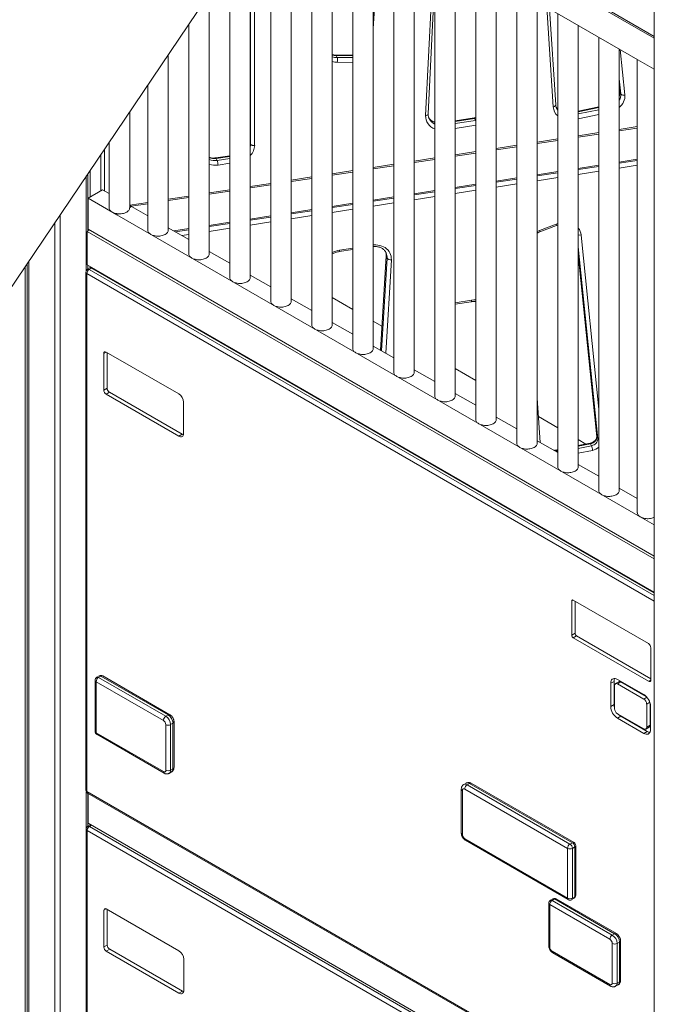
# Model space of a CAD drawing. Units: millimetres. Extents: x -10203 to 35831, y -16031 to 6763.
# Drawn here: x 1877 to 2808, y -9390 to -7946 of the extents above; entities that cross this region are included whole.
import ezdxf

# ---------------------------------------------------------------- set-up
doc = ezdxf.new("R2010")
doc.units = ezdxf.units.MM

msp = doc.modelspace()

# ---------------------------------------------------------------- linework, layer by layer
at = {"color": 7, "linetype": 'Continuous', "lineweight": 15}
for p, q in [((2807.6, -6724.3), (2807.6, -10408.9)), ((2807.6, -7973), (2393.9, -7734.2)), ((2395.1, -7732.2), (2807.6, -7970.3)), ((2783.6, -8004.7), (2369, -7765.3)), ((2365.6, -7768.5), (2365.6, -8428)), ((2395.6, -8428), (2395.6, -7780.7)), ((2335.5, -8393.3), (2335.5, -7790.1)), ((2275.3, -8358.6), (2275.3, -7810.3)), ((2305.5, -7803.6), (2305.5, -8393.3)), ((2425.7, -7798), (2425.7, -8462.7)), ((2245.3, -7811.5), (2245.3, -8358.6)), ((2455.7, -8462.7), (2455.7, -7815.4)), ((2215.2, -8323.9), (2215.2, -7828)), ((2485.8, -7832.7), (2485.8, -8497.4)), ((2515.8, -8497.4), (2515.8, -7850.1)), ((2545.9, -7867.4), (2545.9, -8532.1)), ((2215.6, -8128.2), (2215.6, -7889.3)), ((2221.7, -7891.4), (2221.7, -8130.3)), ((2476.1, -8083.9), (2485.8, -7890.2)), ((2575.9, -8532.1), (2575.9, -7884.8)), ((1823, -8399.9), (2155.8, -7907)), ((2606, -7902.1), (2606, -8566.8)), ((2636, -8566.8), (2636, -7919.4)), ((2155.1, -8289.2), (2155.1, -7931.1)), ((2185.2, -7931.1), (2185.2, -8323.9)), ((2663.2, -8070.7), (2654, -7929.9)), ((2666.1, -7936.8), (2666.1, -8601.5)), ((2125.1, -7952.3), (2125.1, -8289.2)), ((2696.1, -8601.5), (2696.1, -7954.1)), ((2726.2, -7971.5), (2726.2, -8636.2)), ((2095, -8254.5), (2095, -7996.9)), ((2365.6, -7997.9), (2340.3, -7997.7)), ((2756.2, -8636.2), (2756.2, -7988.8)), ((2342.5, -8001.3), (2341.2, -7998.5)), ((2782.7, -8004.2), (2782.7, -8668.9)), ((2783.6, -8004.7), (2783.6, -8004.8)), ((2783.6, -8004.8), (2807.6, -8018.6)), ((2065, -8041.4), (2065, -8254.5)), ((2756.2, -8043.6), (2756.9, -8051.2)), ((2758.4, -8054.5), (2757.1, -8051.7)), ((2038.5, -8221.9), (2038.5, -8080.7)), ((2664.3, -8075.5), (2664.4, -8075.8)), ((2726.2, -8073.8), (2696.1, -8079.8)), ((2477.3, -8090.7), (2477.4, -8090.8)), ((2543.3, -8089.9), (2515.8, -8094.2)), ((2545.4, -8093.6), (2544.1, -8090.8)), ((2696.1, -8118.2), (2726.2, -8113.5)), ((2756.2, -8108.9), (2782.7, -8104.7)), ((2008.5, -8125.2), (2008.5, -8221.8)), ((2636, -8127.5), (2666.1, -8122.8)), ((2515.8, -8146), (2545.9, -8141.4)), ((2575.9, -8136.7), (2606, -8132.1)), ((1996.2, -8196.8), (1996.2, -8143.3)), ((2185.2, -8145.3), (2164.6, -8148.5)), ((2166.7, -8152.1), (2165.4, -8149.4)), ((2455.7, -8155.3), (2485.8, -8150.7)), ((2756.2, -8154.6), (2782.7, -8150.5)), ((1977.3, -8255.9), (1977.3, -8171.4)), ((1980.5, -8205.8), (1980.5, -8166.6)), ((2335.5, -8173.9), (2365.6, -8169.3)), ((2395.6, -8164.6), (2425.7, -8160)), ((2636, -8173.2), (2666.1, -8168.6)), ((2696.1, -8163.9), (2726.2, -8159.3)), ((1974.8, -8313.9), (1974.8, -8175)), ((2275.3, -8183.2), (2305.5, -8178.6)), ((2575.9, -8182.5), (2606, -8177.9)), ((1977.5, -8207.5), (1998.7, -8195.3)), ((1998.7, -8195.3), (2008.5, -8200.9)), ((2155.1, -8201.8), (2185.2, -8197.2)), ((2215.2, -8192.5), (2245.3, -8187.9)), ((2455.7, -8201.1), (2485.8, -8196.5)), ((2515.8, -8191.8), (2545.9, -8187.2)), ((1977.5, -8207.5), (1977.5, -8253.1)), ((2019.9, -8232), (1977.5, -8207.5)), ((2095, -8211.1), (2125.1, -8206.5)), ((2395.6, -8210.4), (2425.7, -8205.7)), ((2038.5, -8218.2), (2041.1, -8219.8)), ((2041.1, -8219.8), (2038.5, -8221.4)), ((2041.1, -8219.8), (2038.5, -8221.3)), ((2040.7, -8219.5), (2065, -8215.8)), ((2065, -8233.6), (2041.1, -8219.8)), ((2041.1, -8219.8), (2041.1, -8219.8)), ((2275.3, -8229), (2305.5, -8224.3)), ((2335.5, -8219.7), (2365.6, -8215)), ((1928.8, -9904), (1928.8, -8243.1)), ((1936.8, -9904), (1936.8, -8231.3)), ((2022.6, -8230.5), (2019.9, -8232.1)), ((2022.6, -8230.5), (2019.9, -8232)), ((2019.9, -8232), (2019.9, -8232.1)), ((2783.6, -8672.9), (2019.9, -8232.1)), ((2155.1, -8247.6), (2185.2, -8242.9)), ((2215.2, -8238.3), (2245.3, -8233.6)), ((1976.3, -8256.5), (1979.8, -8254.5)), ((2807.6, -8736.4), (1976.3, -8256.5)), ((1976.3, -8256.5), (1976.3, -8305.4)), ((1977.5, -8253.1), (2807.6, -8732.4)), ((2125.1, -8268.3), (2095, -8250.9)), ((2103.2, -8255.6), (2125.1, -8252.2)), ((2639.4, -8255), (2663.8, -8245.6)), ((2639.9, -8256.9), (2664.3, -8247.5)), ((2185.2, -8303), (2155.1, -8285.6)), ((2345.7, -8285.9), (2365.6, -8282.8)), ((1890.8, -9894.9), (1890.8, -8299.4)), ((2414.5, -8291.9), (2406.2, -8430.5)), ((2414.5, -8287.7), (2414.4, -8287.6)), ((2415.9, -8295.5), (2414.6, -8292.7)), ((2696.1, -8289.9), (2723.2, -8556.9)), ((1885.2, -9891.6), (1885.2, -8307.8)), ((1888.4, -9889.8), (1888.4, -8303.1)), ((1976.3, -8305.4), (2807.6, -8785.4)), ((1980.3, -8309.8), (1976.8, -8311.8)), ((1977.3, -8311.5), (1977.3, -8306)), ((1979.3, -8312.1), (1982.8, -8310)), ((1980.5, -8309.7), (1980.5, -8307.9)), ((1974.3, -8316.2), (1974.3, -9075.5)), ((1975.7, -8318.2), (1975.7, -9077.6)), ((2245.3, -8337.7), (2215.2, -8320.3)), ((2305.5, -8372.4), (2275.3, -8355)), ((2515.8, -8362.9), (2539.1, -8359.3)), ((2365.6, -8407.1), (2335.5, -8389.7)), ((2425.7, -8441.8), (2395.6, -8424.4)), ((2000.4, -8435.1), (2000.4, -8489)), ((2110.5, -8494.6), (2004, -8433.1)), ((2005.4, -8433.9), (2005.4, -8486.1)), ((2485.8, -8476.5), (2455.7, -8459.1)), ((2005.4, -8486.1), (2000.4, -8489)), ((2008.9, -8492.2), (2004, -8495.1)), ((2004, -8495.1), (2110.5, -8556.6)), ((2008.9, -8492.2), (2115.4, -8553.7)), ((2545.9, -8511.2), (2515.8, -8493.8)), ((2640.2, -8565.6), (2636, -8500.8)), ((2117.6, -8552.5), (2117.6, -8506.8)), ((2606, -8545.9), (2575.9, -8528.5)), ((2115.4, -8553.7), (2110.5, -8556.6)), ((2724.7, -8560.2), (2723.4, -8557.5)), ((2666.1, -8580.6), (2636, -8563.2)), ((2713.5, -8566.8), (2696.1, -8570.3)), ((2715.6, -8570.5), (2714.3, -8567.7)), ((2666.1, -8576.3), (2663.4, -8576.9)), ((2726.2, -8615.3), (2696.1, -8597.9)), ((2782.7, -8647.9), (2756.2, -8632.6)), ((2783.6, -8672.8), (2784.2, -8672.5)), ((2783.6, -8672.8), (2783.6, -8672.9)), ((2807.6, -8686.7), (2783.6, -8672.8)), ((2686.5, -8798.1), (2686.5, -8848.4)), ((2799.1, -8860.6), (2688.6, -8796.8)), ((2691.4, -8798.5), (2691.4, -8845.5)), ((2691.4, -8845.5), (2686.5, -8848.4)), ((2693.5, -8849.2), (2688.6, -8852.1)), ((2693.5, -8849.2), (2802.6, -8912.2)), ((2688.6, -8852.1), (2799.1, -8915.9)), ((2802.6, -8913.8), (2802.6, -8866.8)), ((1987.9, -8914.4), (1987.9, -8989.4)), ((1989.3, -8916.5), (1989.3, -8991.5)), ((2087.9, -8973.4), (1989.3, -8916.5)), ((1993.9, -8908.1), (1990.4, -8910.1)), ((1992.9, -8910.3), (1996.4, -8908.3)), ((1992.9, -8910.3), (2091.4, -8967.2)), ((2094.9, -8965.2), (1996.4, -8908.3)), ((2097.4, -8964.9), (1998.9, -8908.1)), ((2748.6, -8916), (2743.7, -8918.8)), ((2743.7, -8918.8), (2743.7, -8952.8)), ((2748.6, -8916), (2748.6, -8950)), ((2755.5, -8916.5), (2750.6, -8919.4)), ((2792.2, -8935.4), (2753.6, -8913.1)), ((2758.5, -8916.8), (2753.6, -8919.6)), ((2792.2, -8942), (2753.6, -8919.6)), ((2795.9, -8938.4), (2758.5, -8916.8)), ((2749.3, -8922.1), (2749.3, -8956.1)), ((2748.6, -8950), (2743.7, -8952.8)), ((2796.5, -8983.3), (2796.5, -8949.3)), ((2801.4, -8980.4), (2801.4, -8947.9)), ((2091.4, -8967.2), (2094.9, -8965.2)), ((2753.6, -8963.4), (2792.2, -8985.7)), ((2802.1, -8986.6), (2802.1, -8952.6)), ((2091.4, -9046.3), (2091.4, -8979.5)), ((2098.5, -8979.5), (2102, -8977.4)), ((2098.5, -8979.5), (2098.5, -9046.3)), ((2102, -9044.3), (2102, -8977.4)), ((2103.5, -9042.2), (2103.5, -8975.4)), ((2758.5, -8967.1), (2753.6, -8970)), ((2753.6, -8970), (2792.2, -8992.3)), ((2758.5, -8967.1), (2797.2, -8989.4)), ((1989.3, -8991.5), (2087.9, -9048.3)), ((1990.4, -8993.7), (2088.9, -9050.6)), ((2797.2, -8989.4), (2792.2, -8992.3)), ((2795.2, -8986), (2800.2, -8983.2)), ((2801.4, -8980.4), (2796.5, -8983.3)), ((2096.4, -9050.9), (2099.9, -9048.8)), ((2098.5, -9046.3), (2102, -9044.3)), ((2531.8, -9065.2), (2528.3, -9067.2)), ((2533.3, -9067.7), (2536.8, -9065.7)), ((2687.5, -9152.7), (2536.8, -9065.7)), ((2690, -9152.5), (2539.3, -9065.5)), ((1974.8, -9131.1), (1974.8, -9077.8)), ((1976.8, -9079.9), (2807.6, -9559.5)), ((1977.3, -9128.2), (1977.3, -9080.2)), ((1977.4, -9124.1), (1977.4, -9080.2)), ((2524.7, -9073.9), (2524.7, -9138.6)), ((2526.2, -9075.9), (2526.2, -9140.7)), ((2680.5, -9160.9), (2529.7, -9073.9)), ((2533.3, -9067.7), (2684, -9154.8)), ((1977.4, -9124.1), (2807.6, -9603.4)), ((1974.5, -9132.7), (1974.5, -9892.1)), ((1976, -9134.7), (1976, -9894.1)), ((1980.6, -9126.3), (1977, -9128.4)), ((1980.5, -9126.4), (1980.5, -9125.9)), ((1980.9, -9126.2), (1980.6, -9126.3)), ((2529.7, -9146.8), (2680.5, -9233.8)), ((2530.8, -9149.1), (2681.5, -9236.1)), ((2684, -9154.8), (2687.5, -9152.7)), ((2680.5, -9233.8), (2680.5, -9160.9)), ((2687.5, -9160.9), (2691.1, -9158.8)), ((2687.5, -9160.9), (2687.5, -9233.8)), ((2691.1, -9231.8), (2691.1, -9158.8)), ((2692.5, -9229.7), (2692.5, -9156.8)), ((2658.9, -9234.9), (2655.4, -9236.9)), ((2657.9, -9237.2), (2661.4, -9235.1)), ((2657.9, -9237.2), (2745.9, -9288)), ((2749.5, -9286), (2661.4, -9235.1)), ((2752, -9285.8), (2663.9, -9234.9)), ((2686.5, -9236.1), (2690, -9234.1)), ((2687.5, -9233.8), (2691.1, -9231.8)), ((2000.7, -9251.7), (2000.7, -9305.5)), ((2110.8, -9311.1), (2004.2, -9249.6)), ((2005.7, -9250.5), (2005.7, -9302.7)), ((2652.9, -9241.3), (2652.9, -9303.5)), ((2654.3, -9243.3), (2654.3, -9305.6)), ((2742.4, -9294.2), (2654.3, -9243.3)), ((2745.9, -9288), (2749.5, -9286)), ((2758, -9354.4), (2758, -9296.2)), ((2005.7, -9302.7), (2000.7, -9305.5)), ((2009.2, -9308.8), (2004.2, -9311.6)), ((2004.2, -9311.6), (2110.8, -9373.1)), ((2009.2, -9308.8), (2115.7, -9370.3)), ((2657.9, -9311.7), (2742.4, -9360.5)), ((2745.9, -9358.5), (2745.9, -9300.3)), ((2753, -9300.3), (2756.5, -9298.2)), ((2753, -9300.3), (2753, -9358.5)), ((2756.5, -9356.4), (2756.5, -9298.2)), ((2117.8, -9369), (2117.8, -9323.4)), ((2658.9, -9314), (2743.4, -9362.8)), ((2750.9, -9363.1), (2754.5, -9361)), ((2753, -9358.5), (2756.5, -9356.4)), ((2115.7, -9370.3), (2110.8, -9373.1))]:
    msp.add_line(p, q, dxfattribs=at)
at = {"color": 8, "linetype": 'Continuous', "lineweight": 15}
for p, q in [((2405.9, -7786.6), (2395.6, -7958.9)), ((2472.4, -8086.4), (2485.1, -7832.3)), ((2659.5, -8073.8), (2650, -7927.5)), ((2757.8, -7989.7), (2764.5, -8056.2)), ((2365.6, -7998.8), (2341.2, -7998.5)), ((2342.5, -8001.3), (2365.6, -8001.5)), ((2365.6, -8008.5), (2342.8, -8008.3)), ((2758.4, -8054.5), (2756.2, -8032.7)), ((2756.2, -8042.6), (2757.1, -8051.7)), ((2726.2, -8074.8), (2696.1, -8080.8)), ((2696.1, -8083.9), (2726.2, -8077.8)), ((2544.1, -8090.8), (2515.8, -8095.2)), ((2515.8, -8098.1), (2545.4, -8093.6)), ((2545.9, -8090.4), (2544.1, -8090.8)), ((2545.4, -8093.6), (2545.9, -8093.5)), ((2726.2, -8085), (2696.1, -8091)), ((2545.9, -8100.6), (2515.8, -8105.2)), ((2696.1, -8116.1), (2726.2, -8111.4)), ((2756.2, -8106.8), (2782.7, -8102.7)), ((2215.6, -8128.2), (2215.2, -8127.4)), ((2636, -8125.4), (2666.1, -8120.7)), ((2001.5, -8135.5), (2001.5, -8196.9)), ((2515.8, -8144), (2545.9, -8139.3)), ((2575.9, -8134.7), (2606, -8130)), ((2185.2, -8146.3), (2165.4, -8149.4)), ((2166.7, -8152.1), (2185.2, -8149.3)), ((2185.2, -8156.3), (2168, -8159)), ((2455.7, -8153.3), (2485.8, -8148.6)), ((2756.2, -8156.3), (2782.7, -8152.2)), ((2335.5, -8171.9), (2365.6, -8167.2)), ((2395.6, -8162.6), (2425.7, -8157.9)), ((2636, -8174.9), (2666.1, -8170.2)), ((2696.1, -8165.6), (2726.2, -8161)), ((2726.2, -8168), (2696.1, -8172.7)), ((2782.7, -8159.3), (2756.2, -8163.4)), ((2215.2, -8190.5), (2245.3, -8185.8)), ((2275.3, -8181.2), (2305.5, -8176.5)), ((2575.9, -8184.2), (2606, -8179.5)), ((2666.1, -8177.3), (2636, -8182)), ((2155.1, -8199.8), (2185.2, -8195.1)), ((2455.7, -8202.8), (2485.8, -8198.1)), ((2515.8, -8193.5), (2545.9, -8188.8)), ((2545.9, -8195.9), (2515.8, -8200.6)), ((2606, -8186.6), (2575.9, -8191.3)), ((2038.5, -8217.8), (2065, -8213.7)), ((2095, -8209.1), (2125.1, -8204.4)), ((2395.6, -8212.1), (2425.7, -8207.4)), ((2425.7, -8214.5), (2395.6, -8219.2)), ((2485.8, -8205.2), (2455.7, -8209.9)), ((2275.3, -8230.7), (2305.5, -8226)), ((2335.5, -8221.4), (2365.6, -8216.7)), ((2365.6, -8223.8), (2335.5, -8228.5)), ((2215.2, -8240), (2245.3, -8235.3)), ((2245.3, -8242.4), (2215.2, -8247.1)), ((2305.5, -8233.1), (2275.3, -8237.8)), ((2105.5, -8257), (2125.1, -8253.9)), ((2155.1, -8249.3), (2185.2, -8244.6)), ((2185.2, -8251.7), (2155.1, -8256.4)), ((2663.8, -8245.6), (2666.1, -8244.8)), ((2125.1, -8261), (2115.1, -8262.5)), ((2700.2, -8261.6), (2726.2, -8516.7)), ((2346.2, -8283.8), (2365.6, -8280.8)), ((2724.7, -8560.2), (2696.1, -8278.9)), ((2414.6, -8292.7), (2406.4, -8430.7)), ((2407.8, -8431.5), (2415.9, -8295.5)), ((2422.1, -8297.8), (2413.8, -8435)), ((2696.1, -8288.9), (2723.4, -8557.5)), ((1979.3, -8312.1), (2807.6, -8790.3)), ((2807.6, -8786.2), (1982.8, -8310)), ((2807.6, -8798.4), (1975.7, -8318.2)), ((2365.6, -8370.8), (2335.5, -8353.4)), ((2515.8, -8360.8), (2539.7, -8357.1)), ((2408.3, -8395.4), (2395.6, -8388.1)), ((2004, -8433.1), (2000.4, -8435.1)), ((2545.9, -8474.9), (2515.8, -8457.5)), ((2666.1, -8544.2), (2637.7, -8527.9)), ((2636.1, -8563.3), (2636, -8560.9)), ((2707.4, -8568.1), (2696.1, -8561.6)), ((2714.3, -8567.7), (2696.1, -8571.3)), ((2696.1, -8574.4), (2715.6, -8570.5)), ((2664.1, -8577.7), (2661.8, -8578.1)), ((2666.1, -8577.4), (2664.1, -8577.7)), ((2665.2, -8580.1), (2664.1, -8577.7)), ((2665.8, -8580.4), (2666.1, -8580.4)), ((2717.1, -8577.3), (2696.1, -8581.5)), ((2688.6, -8796.8), (2686.5, -8798.1)), ((2802.6, -8913.8), (2799.1, -8915.9)), ((2796.8, -8939.3), (2792.2, -8942)), ((2801, -8946.7), (2796.5, -8949.3)), ((1975.7, -9077.6), (2807.6, -9557.8)), ((2807.6, -9614.8), (1976, -9134.7)), ((1979.5, -9128.6), (1982.4, -9127)), ((1979.5, -9128.6), (2807.6, -9606.7)), ((1980.9, -9126.2), (1980.6, -9126.3)), ((2004.2, -9249.6), (2000.7, -9251.7))]:
    msp.add_line(p, q, dxfattribs=at)
at = {"color": 8, "linetype": 'Continuous', "lineweight": 15, "flags": 128}
for points in [[(2341.2, -7998.5), (2338.3, -7998.3), (2335.5, -7997.8)], [(2756.9, -8051.2), (2756.9, -8051.2), (2757.1, -8051.7)], [(2764.5, -8056.2), (2764.6, -8058.7), (2764.3, -8061.3), (2763.6, -8063.8), (2762.6, -8066.4), (2761.3, -8068.8), (2759.6, -8071.1), (2757.7, -8073.3), (2756.2, -8074.7)], [(2476.1, -8083.9), (2476, -8084.1), (2475.8, -8084.7), (2475.4, -8085.2), (2474.8, -8085.6), (2474.1, -8086), (2473.3, -8086.2), (2472.4, -8086.4)], [(2659.5, -8073.8), (2660.4, -8073.6), (2661.2, -8073.2), (2661.9, -8072.8), (2662.5, -8072.3), (2662.9, -8071.8), (2663.1, -8071.2), (2663.2, -8070.7)], [(2666, -8077.2), (2665.1, -8076.1), (2663.9, -8074.5)], [(2664.4, -8075.8), (2665, -8076.9), (2666.1, -8078.5)], [(2543.3, -8089.9), (2543.3, -8089.9), (2543.6, -8090), (2543.8, -8090.3), (2544.1, -8090.8)], [(2215.2, -8131.5), (2215.4, -8130.6), (2215.6, -8128.2)], [(2164.6, -8148.5), (2164.7, -8148.5), (2164.9, -8148.6), (2165.1, -8148.9), (2165.4, -8149.4)], [(2636, -8256.5), (2636.2, -8256.3), (2639.4, -8255)], [(2346.2, -8283.8), (2346.2, -8284.5), (2346.1, -8285.1), (2346, -8285.6), (2345.9, -8285.8), (2345.7, -8285.9)], [(2395.6, -8276.2), (2396.2, -8276.2), (2399.3, -8276.1), (2402.3, -8276.4), (2405.3, -8276.9), (2408, -8277.7), (2410.6, -8278.8), (2413, -8280.1), (2415.2, -8281.7), (2417.1, -8283.5), (2418.7, -8285.5), (2420, -8287.7), (2421, -8290.1), (2421.7, -8292.6), (2422, -8295.1), (2422.1, -8297.8)], [(2414.6, -8292.7), (2414.5, -8292.2), (2414.5, -8291.9)], [(1983.6, -8309.7), (1983.5, -8309.7), (1982.8, -8310)], [(2539.7, -8357.1), (2542.9, -8356.8), (2545.9, -8356.8)], [(2723.4, -8557.5), (2723.2, -8556.9), (2723.2, -8556.9)], [(2714.3, -8567.7), (2714, -8567.2), (2713.8, -8566.9), (2713.6, -8566.8), (2713.5, -8566.8)], [(2663.4, -8576.9), (2663.5, -8576.9), (2663.7, -8577), (2663.9, -8577.3), (2664.1, -8577.7)]]:
    msp.add_lwpolyline(points, dxfattribs=at)
at = {"color": 7, "linetype": 'Continuous', "lineweight": 15, "flags": 128}
for points in [[(2758.4, -8054.5), (2758.7, -8055.1), (2759.3, -8055.5), (2759.9, -8055.9), (2760.7, -8056.2), (2761.6, -8056.4), (2762.6, -8056.4), (2763.5, -8056.4), (2764.5, -8056.2)], [(2215.6, -8128.2), (2216, -8128.8), (2216.5, -8129.3), (2217.2, -8129.7), (2217.9, -8130), (2218.8, -8130.2), (2219.8, -8130.4), (2220.8, -8130.4), (2221.7, -8130.3)], [(2110.5, -8556.6), (2111.9, -8557.2), (2113.2, -8557.5), (2114.4, -8557.5), (2115.5, -8557.1), (2116.4, -8556.3), (2117, -8555.3), (2117.4, -8554), (2117.6, -8552.5)], [(2115.4, -8553.7), (2116.8, -8554.4), (2117.3, -8554.5)], [(2723.4, -8557.5), (2723.3, -8559.1), (2722.9, -8560.7), (2722.2, -8562.4), (2721, -8563.9), (2719.6, -8565.2), (2718, -8566.3), (2716.2, -8567.2), (2714.3, -8567.7)], [(2715.6, -8570.5), (2717.5, -8569.9), (2719.3, -8569.1), (2720.9, -8568), (2722.3, -8566.7), (2723.4, -8565.1), (2724.2, -8563.5), (2724.6, -8561.9), (2724.7, -8560.2)], [(2753.6, -8913.1), (2751.8, -8912.3), (2750.2, -8911.9), (2748.6, -8911.8), (2747.2, -8912.1), (2746, -8912.8), (2745, -8913.9), (2744.3, -8915.3), (2743.8, -8916.9), (2743.7, -8918.8)], [(2792.2, -8992.3), (2793.9, -8993.1), (2795.6, -8993.5), (2797.2, -8993.6), (2798.6, -8993.3), (2799.8, -8992.6), (2800.8, -8991.5), (2801.5, -8990.1), (2802, -8988.5), (2802.1, -8986.6)], [(2110.8, -9373.1), (2112.1, -9373.8), (2113.5, -9374.1), (2114.7, -9374), (2115.8, -9373.6), (2116.6, -9372.9), (2117.3, -9371.9), (2117.7, -9370.6), (2117.8, -9369)], [(2115.7, -9370.3), (2117.1, -9370.9), (2117.6, -9371.1)]]:
    msp.add_lwpolyline(points, dxfattribs=at)
at = {"color": 8, "linetype": 'Continuous', "lineweight": 15}
for centre, radius, start, end in [((2340, -7998.8), 1.19, 15.0531, 76.373), ((2342.6, -7977), 24.4, 252.9703, 269.7436), ((2343, -7978.7), 29.6, 255.1948, 269.6717), ((2742.1, -8053.1), 15.1, 339.1867, 5.0599), ((2742.6, -8055.8), 15.9, 328.9682, 4.5383), ((2678.5, -8072.6), 19, 183.5829, 229.3311), ((2492.3, -8087.2), 19.9, 177.6409, 250.9761), ((2491.7, -8080.1), 17.5, 210.8667, 250.1338), ((2492.7, -8083.3), 17, 206.243, 246.0849), ((2535.5, -8097.9), 10.7, 15.6383, 23.6866), ((2199.1, -8129.3), 22.7, 315.4687, 357.5155), ((2161.9, -8129.6), 20, 250.1503, 279.8396), ((2163.3, -8132.6), 19.9, 245.8797, 279.8549), ((2163.7, -8134.2), 25.2, 250.1695, 279.744), ((2634.5, -8257.2), 5.35, 4.2016, 25.1407), ((2659, -8247.9), 5.35, 4.2074, 25.1372), ((2681.5, -8263.4), 18.9, 5.6333, 39.2677), ((2698.5, -8254.1), 7.65, 251.832, 283.4978), ((2352, -8320.7), 37.4, 98.9327, 116.3223), ((2398.4, -8291.7), 16.3, 356.2365, 20.9468), ((2399.8, -8294.4), 16.1, 356.1193, 24.7007), ((1977.8, -8314.1), 2.51, 54.3824, 114.3071), ((1981.3, -8312.1), 2.51, 54.3824, 114.3071), ((1976.8, -8315.9), 2.51, 185.6948, 245.6253), ((2537.2, -8357.7), 2.54, 320.2541, 12.1006), ((2727.3, -8558.8), 2.98, 208.1427, 248.0284), ((2713.4, -8559), 18.7, 281.3328, 312.9317), ((1990.4, -8914.2), 2.51, 185.6948, 245.6253), ((1991.4, -8912.4), 2.51, 54.3824, 114.3071), ((1994.9, -8910.3), 2.51, 54.3824, 114.3071), ((1997.9, -8910.3), 2.51, 65.6929, 125.6176), ((2096.4, -8967.2), 2.46, 64.9715, 126.2992), ((2101, -8975.2), 2.46, 293.6917, 355.0373), ((1990.4, -8989.2), 2.51, 185.6948, 245.6253), ((1991.7, -8991.8), 2.4, 172.7442, 235.9436), ((2090.3, -9048.6), 2.4, 172.7418, 235.9671), ((2093.5, -9046.8), 5.03, 305.706, 5.6197), ((2097.1, -9044.8), 4.93, 305.0133, 6.2988), ((2101, -9042), 2.51, 294.3747, 354.3052), ((2533.9, -9069.8), 5.03, 54.3824, 114.3071), ((2538.3, -9067.7), 2.51, 65.6929, 125.6176), ((1976.8, -9075.3), 2.51, 185.6948, 245.6253), ((1978.1, -9077.9), 2.4, 172.7442, 235.9436), ((2527.1, -9073.7), 2.4, 184.0387, 247.2627), ((2530.4, -9071.7), 4.93, 53.7035, 114.9996), ((1977, -9132.5), 2.51, 185.6948, 245.6253), ((1978.1, -9130.7), 2.51, 54.3824, 114.3071), ((2527.2, -9138.4), 2.51, 185.6948, 245.6253), ((2532.1, -9147.1), 2.4, 172.7442, 235.9436), ((2689, -9154.8), 2.51, 65.6929, 125.6176), ((2690, -9156.5), 2.51, 294.3747, 354.3052), ((2656.4, -9239.2), 2.51, 54.3824, 114.3071), ((2659.9, -9237.2), 2.51, 54.3824, 114.3071), ((2662.9, -9237.2), 2.51, 65.6929, 125.6176), ((2682.8, -9234.1), 2.4, 172.7442, 235.9436), ((2685.2, -9234.1), 2.4, 304.0564, 7.2558), ((2688.6, -9232), 2.46, 305.0133, 6.2988), ((2690, -9229.5), 2.51, 294.3747, 354.3052), ((2655.4, -9241), 2.51, 185.6948, 245.6253), ((2750.9, -9288), 2.46, 64.9715, 126.2992), ((2755.6, -9296), 2.46, 293.6917, 355.0373), ((2655.4, -9303.3), 2.51, 185.6948, 245.6253), ((2660.2, -9312), 2.4, 172.7442, 235.9436), ((2755.5, -9354.1), 2.51, 294.3747, 354.3052), ((2744.8, -9360.8), 2.4, 172.7418, 235.9671), ((2748, -9359), 5.03, 305.706, 5.6197), ((2751.6, -9357), 4.93, 305.0133, 6.2988)]:
    msp.add_arc(centre, radius, start, end, dxfattribs=at)
at = {"color": 7, "linetype": 'Continuous', "lineweight": 15}
for centre, radius, start, end in [((2330.6, -8005.4), 12.6, 347.0278, 19.0636), ((2148.9, -8159.1), 19.1, 0.1059, 21.2272), ((2420.8, -8291.7), 6.2, 218.0652, 281.5336), ((1979.3, -8316.2), 5, 119.9973, 180), ((1983.4, -8318.6), 7.68, 122.6055, 177.3945), ((1982.8, -8314.1), 5, 91.5431, 119.9973), ((2002.6, -8434.8), 2.18, 50.7967, 189.214), ((2008.1, -8488.6), 7.68, 182.6055, 237.3945), ((2013.1, -8485.8), 7.68, 182.6055, 237.3945), ((2102.2, -8507.5), 15.4, 2.6055, 57.3945), ((2694.8, -8578.8), 22.4, 3.847, 21.8097), ((2687.8, -8797.9), 1.31, 50.7967, 189.214), ((2691.1, -8848.2), 4.61, 182.6055, 237.3945), ((2696, -8845.3), 4.61, 182.6055, 237.3945), ((2794.9, -8867.1), 7.68, 2.6055, 57.3945), ((1996.4, -8912.4), 5, 60.0027, 119.9973), ((1992.9, -8914.4), 5, 119.9973, 180), ((1997, -8916.8), 7.68, 122.6055, 177.3945), ((2757.7, -8915.7), 9.08, 154.544, 181.8525), ((2751.9, -8921.7), 2.62, 50.7967, 189.214), ((2756.8, -8919.2), 3.02, 54.3824, 114.3071), ((2800.5, -8914.2), 2.18, 230.7967, 9.214), ((2780.7, -8953.5), 21.4, 2.4763, 57.5237), ((2766, -8949.7), 17.4, 180.875, 196.414), ((2787.2, -8949.7), 9.22, 2.6055, 57.3945), ((2086.7, -8978.1), 15.4, 2.6055, 57.3945), ((2765.1, -8951.9), 21.4, 182.4763, 237.5237), ((2758.5, -8955.7), 9.22, 182.6055, 237.3945), ((2767.4, -8952.2), 17.4, 223.5777, 239.1269), ((2095.5, -8973.7), 7.68, 122.6055, 177.3945), ((2083.7, -8979.8), 7.68, 2.6055, 57.3945), ((2083.1, -8980.2), 15.4, 2.6055, 57.3945), ((2094.9, -8972.7), 7.69, 242.6097, 297.3903), ((1992.9, -8989.4), 5, 180, 240.0027), ((2793.9, -8983.7), 2.62, 230.7967, 9.214), ((2802, -8981.7), 9.08, 238.1506, 265.4524), ((2798.5, -8980.8), 2.96, 305.0133, 6.2988), ((2089.3, -9046.6), 2.18, 230.7967, 9.214), ((2094.9, -9039.5), 7.69, 242.6097, 297.3903), ((1979.3, -9075.5), 5, 180, 240.0027), ((2528.4, -9075.6), 2.18, 50.7967, 189.214), ((2537.4, -9074.2), 7.68, 122.6055, 177.3945), ((1979.5, -9132.7), 5, 119.9973, 180), ((1983.7, -9135.1), 7.68, 122.6055, 177.3945), ((2533.9, -9140.3), 7.68, 182.6055, 237.3945), ((2683.4, -9159.2), 7.68, 2.6055, 57.3945), ((2687.5, -9156.8), 5, 0, 60.0027), ((2688.1, -9161.2), 7.68, 122.6055, 177.3945), ((2684, -9154.1), 7.69, 242.6097, 297.3903), ((2679.9, -9161.2), 7.68, 2.6055, 57.3945), ((2657.9, -9241.3), 5, 119.9973, 180), ((2662, -9243.7), 7.68, 122.6055, 177.3945), ((2661.4, -9239.2), 5, 60.0027, 119.9973), ((2684, -9227), 7.69, 242.6097, 297.3903), ((2684, -9231.8), 5, 240.0027, 299.9973), ((2687.5, -9229.7), 5, 299.9973, 0), ((2002.9, -9251.3), 2.18, 50.7967, 189.214), ((2750.1, -9294.5), 7.68, 122.6055, 177.3945), ((2738.3, -9300.6), 7.68, 2.6055, 57.3945), ((2737.7, -9301), 15.4, 2.6055, 57.3945), ((2741.2, -9298.9), 15.4, 2.6055, 57.3945), ((2008.4, -9305.2), 7.68, 182.6055, 237.3945), ((2013.3, -9302.3), 7.68, 182.6055, 237.3945), ((2102.5, -9324.1), 15.4, 2.6055, 57.3945), ((2662, -9305.2), 7.68, 182.6055, 237.3945), ((2749.5, -9293.5), 7.69, 242.6097, 297.3903), ((2743.8, -9358.8), 2.18, 230.7967, 9.214), ((2749.5, -9351.7), 7.69, 242.6097, 297.3903)]:
    msp.add_arc(centre, radius, start, end, dxfattribs=at)
for points, knots in [([(2340.3, -7997.7), (2339.9, -7997.7), (2338.6, -7997.6), (2336.9, -7997.5), (2335.8, -7997.2), (2335.5, -7997.1)], [0, 0, 0, 0, 0.256229, 0.767049, 1, 1, 1, 1]), ([(2756.9, -8051.2), (2757, -8051.4), (2757, -8052.3), (2756.9, -8053.9), (2756.7, -8055.5), (2756.3, -8056.5), (2756.2, -8056.9)], [0, 0, 0, 0, 0.154215, 0.495936, 0.831296, 1, 1, 1, 1]), ([(2477.4, -8090.8), (2477.3, -8090.4), (2476.8, -8089.5), (2476.3, -8087.8), (2476, -8085.8), (2476, -8084.4), (2476.1, -8083.9)], [0, 0, 0, 0, 0.164539, 0.463457, 0.760492, 1, 1, 1, 1]), ([(2664.3, -8075.5), (2664.1, -8075), (2663.6, -8073.8), (2663.3, -8072.1), (2663.2, -8071.1), (2663.2, -8070.7)], [0, 0, 0, 0, 0.3637705, 0.7897462, 1, 1, 1, 1]), ([(2666.1, -8077.1), (2665.9, -8076.9), (2665.1, -8076.2), (2664.4, -8075.2), (2664, -8074.4), (2663.9, -8074.3)], [0, 0, 0, 0, 0.264666, 0.833459, 1, 1, 1, 1]), ([(2485.8, -8096), (2485.3, -8095.9), (2484.1, -8095.5), (2482.4, -8094.6), (2480.6, -8093.5), (2479, -8092.1), (2477.7, -8090.7), (2477.1, -8089.7), (2476.8, -8089.3)], [0, 0, 0, 0, 0.110963, 0.293804, 0.478249, 0.665007, 0.854761, 1, 1, 1, 1]), ([(2545.9, -8089.4), (2545.4, -8089.5), (2544.6, -8089.7), (2543.7, -8089.9), (2543.3, -8089.9)], [0, 0, 0, 0, 0.507754, 1, 1, 1, 1]), ([(2164.6, -8148.5), (2164.2, -8148.6), (2163, -8148.7), (2161.1, -8148.8), (2158.8, -8148.7), (2156.8, -8148.4), (2155.6, -8148), (2155.1, -8147.9)], [0, 0, 0, 0, 0.116918, 0.351013, 0.584962, 0.818991, 1, 1, 1, 1]), ([(2008.5, -8221.9), (2008.5, -8222.3), (2008.5, -8223.4), (2009.4, -8225.1), (2010.9, -8226.8), (2012.3, -8227.6), (2012.9, -8228)], [0, 0, 0, 0, 0.180757, 0.497212, 0.769013, 1, 1, 1, 1]), ([(2012.9, -8228), (2013.5, -8228.3), (2015, -8229.1), (2017.9, -8230), (2021.1, -8230.5), (2024.6, -8230.6), (2027.9, -8230.2), (2031.2, -8229.4), (2034.2, -8228.1), (2036.5, -8226.4), (2037.9, -8224.5), (2038.5, -8222.9), (2038.4, -8222.1), (2038.4, -8221.9)], [0, 0, 0, 0, 0.077022, 0.167654, 0.273175, 0.362234, 0.458833, 0.561203, 0.666724, 0.772245, 0.874616, 0.971214, 1, 1, 1, 1]), ([(2065.1, -8254.5), (2065.1, -8254.9), (2065.1, -8256.1), (2066, -8257.8), (2067.5, -8259.4), (2068.8, -8260.3), (2069.4, -8260.6)], [0, 0, 0, 0, 0.180757, 0.497212, 0.769013, 1, 1, 1, 1]), ([(2069.4, -8260.6), (2070.1, -8261), (2071.6, -8261.8), (2074.4, -8262.6), (2077.7, -8263.2), (2081.2, -8263.2), (2084.5, -8262.9), (2087.8, -8262), (2090.8, -8260.7), (2093, -8259), (2094.5, -8257.1), (2095.1, -8255.6), (2095, -8254.7), (2095, -8254.5)], [0, 0, 0, 0, 0.077022, 0.167654, 0.273175, 0.362234, 0.458833, 0.561203, 0.666724, 0.772245, 0.874616, 0.971214, 1, 1, 1, 1]), ([(2636, -8258.7), (2636.5, -8258.4), (2637.7, -8257.7), (2639, -8257.2), (2639.9, -8256.9)], [0, 0, 0, 0, 0.387021, 1, 1, 1, 1]), ([(2664.3, -8247.5), (2664.8, -8247.3), (2665.3, -8247.1), (2665.9, -8246.9), (2666.1, -8246.9)], [0, 0, 0, 0, 0.753731, 1, 1, 1, 1]), ([(2335.5, -8289.4), (2336.3, -8288.9), (2337.9, -8288.1), (2340.5, -8287.1), (2343.1, -8286.4), (2344.9, -8286.1), (2345.7, -8285.9)], [0, 0, 0, 0, 0.252003, 0.50648, 0.760798, 1, 1, 1, 1]), ([(2395.6, -8278.4), (2395.9, -8278.4), (2397.1, -8278.3), (2399.1, -8278.4), (2401.6, -8278.7), (2404, -8279.2), (2406.1, -8280), (2408.2, -8281), (2410, -8282.1), (2411.6, -8283.5), (2412.9, -8285.1), (2413.9, -8286.4), (2414.3, -8287.3), (2414.4, -8287.6)], [0, 0, 0, 0, 0.037809, 0.137441, 0.237087, 0.33686, 0.436934, 0.53756, 0.639067, 0.741848, 0.846278, 0.952563, 1, 1, 1, 1]), ([(2413.7, -8286.3), (2413.9, -8286.8), (2414.3, -8288), (2414.5, -8289.9), (2414.5, -8291.3), (2414.5, -8291.9)], [0, 0, 0, 0, 0.287602, 0.666943, 1, 1, 1, 1]), ([(2125.2, -8289.2), (2125.2, -8289.6), (2125.2, -8290.8), (2126.1, -8292.5), (2127.6, -8294.1), (2128.9, -8295), (2129.5, -8295.3)], [0, 0, 0, 0, 0.180757, 0.497212, 0.769013, 1, 1, 1, 1]), ([(2129.5, -8295.3), (2130.2, -8295.7), (2131.7, -8296.5), (2134.5, -8297.3), (2137.8, -8297.9), (2141.3, -8297.9), (2144.6, -8297.6), (2147.9, -8296.7), (2150.9, -8295.4), (2153.2, -8293.7), (2154.6, -8291.8), (2155.2, -8290.3), (2155.1, -8289.4), (2155.1, -8289.2)], [0, 0, 0, 0, 0.077022, 0.167654, 0.273175, 0.362234, 0.458833, 0.561203, 0.666724, 0.772245, 0.874616, 0.971214, 1, 1, 1, 1]), ([(2185.3, -8323.9), (2185.3, -8324.3), (2185.3, -8325.5), (2186.2, -8327.1), (2187.7, -8328.8), (2189, -8329.7), (2189.6, -8330)], [0, 0, 0, 0, 0.180757, 0.497212, 0.769013, 1, 1, 1, 1]), ([(2189.6, -8330), (2190.3, -8330.4), (2191.8, -8331.2), (2194.7, -8332), (2197.9, -8332.6), (2201.4, -8332.6), (2204.7, -8332.3), (2208, -8331.4), (2211, -8330.1), (2213.3, -8328.4), (2214.7, -8326.5), (2215.3, -8325), (2215.2, -8324.1), (2215.2, -8323.9)], [0, 0, 0, 0, 0.077022, 0.167654, 0.273175, 0.362234, 0.458833, 0.561203, 0.666724, 0.772245, 0.874616, 0.971214, 1, 1, 1, 1]), ([(2245.4, -8358.6), (2245.4, -8359), (2245.4, -8360.2), (2246.3, -8361.8), (2247.8, -8363.5), (2249.1, -8364.3), (2249.7, -8364.7)], [0, 0, 0, 0, 0.180757, 0.497212, 0.769013, 1, 1, 1, 1]), ([(2249.7, -8364.7), (2250.4, -8365.1), (2251.9, -8365.9), (2254.8, -8366.7), (2258, -8367.2), (2261.5, -8367.3), (2264.8, -8367), (2268.1, -8366.1), (2271.1, -8364.8), (2273.4, -8363.1), (2274.8, -8361.2), (2275.4, -8359.7), (2275.3, -8358.8), (2275.3, -8358.6)], [0, 0, 0, 0, 0.077022, 0.167654, 0.273175, 0.362234, 0.458833, 0.561203, 0.666724, 0.772245, 0.874616, 0.971214, 1, 1, 1, 1]), ([(2539.1, -8359.3), (2539.6, -8359.2), (2540.9, -8359), (2543.1, -8358.9), (2544.9, -8358.9), (2545.8, -8359), (2545.9, -8359.1)], [0, 0, 0, 0, 0.19498, 0.582044, 0.968938, 1, 1, 1, 1]), ([(2305.5, -8393.3), (2305.5, -8393.7), (2305.5, -8394.9), (2306.4, -8396.5), (2307.9, -8398.2), (2309.2, -8399), (2309.8, -8399.4)], [0, 0, 0, 0, 0.180757, 0.497212, 0.769013, 1, 1, 1, 1]), ([(2309.8, -8399.4), (2310.5, -8399.8), (2312, -8400.5), (2314.9, -8401.4), (2318.1, -8401.9), (2321.6, -8402), (2324.9, -8401.7), (2328.2, -8400.8), (2331.2, -8399.5), (2333.5, -8397.8), (2334.9, -8395.9), (2335.5, -8394.4), (2335.4, -8393.5), (2335.4, -8393.3)], [0, 0, 0, 0, 0.077022, 0.167654, 0.273175, 0.362234, 0.458833, 0.561203, 0.666724, 0.772245, 0.874616, 0.971214, 1, 1, 1, 1]), ([(2365.6, -8428), (2365.6, -8428.4), (2365.6, -8429.5), (2366.5, -8431.2), (2368, -8432.9), (2369.3, -8433.7), (2370, -8434.1)], [0, 0, 0, 0, 0.180757, 0.497212, 0.769013, 1, 1, 1, 1]), ([(2370, -8434.1), (2370.6, -8434.5), (2372.1, -8435.2), (2375, -8436.1), (2378.2, -8436.6), (2381.7, -8436.7), (2385, -8436.4), (2388.3, -8435.5), (2391.3, -8434.2), (2393.6, -8432.5), (2395, -8430.6), (2395.6, -8429.1), (2395.5, -8428.2), (2395.5, -8428)], [0, 0, 0, 0, 0.077022, 0.167654, 0.273175, 0.362234, 0.458833, 0.561203, 0.666724, 0.772245, 0.874616, 0.971214, 1, 1, 1, 1]), ([(2425.7, -8462.7), (2425.7, -8463.1), (2425.7, -8464.2), (2426.6, -8465.9), (2428.1, -8467.6), (2429.4, -8468.4), (2430.1, -8468.8)], [0, 0, 0, 0, 0.180757, 0.497212, 0.769013, 1, 1, 1, 1]), ([(2430.1, -8468.8), (2430.7, -8469.2), (2432.2, -8469.9), (2435.1, -8470.8), (2438.3, -8471.3), (2441.8, -8471.4), (2445.1, -8471.1), (2448.4, -8470.2), (2451.4, -8468.9), (2453.7, -8467.2), (2455.1, -8465.3), (2455.7, -8463.8), (2455.6, -8462.9), (2455.6, -8462.7)], [0, 0, 0, 0, 0.077022, 0.167654, 0.273175, 0.362234, 0.458833, 0.561203, 0.666724, 0.772245, 0.874616, 0.971214, 1, 1, 1, 1]), ([(2485.8, -8497.4), (2485.8, -8497.8), (2485.8, -8498.9), (2486.7, -8500.6), (2488.2, -8502.3), (2489.6, -8503.1), (2490.2, -8503.5)], [0, 0, 0, 0, 0.1807575, 0.4972115, 0.7690131, 1, 1, 1, 1]), ([(2490.2, -8503.5), (2490.8, -8503.9), (2492.3, -8504.6), (2495.2, -8505.5), (2498.4, -8506), (2501.9, -8506.1), (2505.2, -8505.8), (2508.5, -8504.9), (2511.5, -8503.6), (2513.8, -8501.9), (2515.2, -8500), (2515.8, -8498.5), (2515.7, -8497.6), (2515.7, -8497.4)], [0, 0, 0, 0, 0.077022, 0.167654, 0.273175, 0.362234, 0.458833, 0.561203, 0.666724, 0.772245, 0.874616, 0.971214, 1, 1, 1, 1]), ([(2545.9, -8532.1), (2545.9, -8532.5), (2545.9, -8533.6), (2546.8, -8535.3), (2548.3, -8537), (2549.7, -8537.8), (2550.3, -8538.2)], [0, 0, 0, 0, 0.180757, 0.497212, 0.769013, 1, 1, 1, 1]), ([(2550.3, -8538.2), (2550.9, -8538.6), (2552.4, -8539.3), (2555.3, -8540.2), (2558.5, -8540.7), (2562, -8540.8), (2565.3, -8540.5), (2568.6, -8539.6), (2571.6, -8538.3), (2573.9, -8536.6), (2575.3, -8534.7), (2575.9, -8533.2), (2575.8, -8532.3), (2575.8, -8532.1)], [0, 0, 0, 0, 0.077022, 0.167654, 0.273175, 0.362234, 0.458833, 0.561203, 0.666724, 0.772245, 0.874616, 0.971214, 1, 1, 1, 1]), ([(2723.2, -8556.9), (2723.2, -8557), (2723.3, -8557.5), (2723.2, -8558.4), (2722.9, -8559.6), (2722.3, -8560.9), (2721.4, -8562.2), (2720.3, -8563.4), (2719, -8564.5), (2717.6, -8565.4), (2716, -8566.1), (2714.6, -8566.6), (2713.8, -8566.8), (2713.5, -8566.8)], [0, 0, 0, 0, 0.046784, 0.149252, 0.247208, 0.351327, 0.452979, 0.55354, 0.653728, 0.753768, 0.85372, 0.953534, 1, 1, 1, 1]), ([(2606, -8566.8), (2606, -8567.2), (2606, -8568.3), (2606.9, -8570), (2608.4, -8571.7), (2609.8, -8572.5), (2610.4, -8572.9)], [0, 0, 0, 0, 0.180757, 0.497212, 0.769013, 1, 1, 1, 1]), ([(2610.4, -8572.9), (2611, -8573.3), (2612.5, -8574), (2615.4, -8574.9), (2618.6, -8575.4), (2622.1, -8575.5), (2625.4, -8575.1), (2628.8, -8574.3), (2631.7, -8573), (2634, -8571.3), (2635.4, -8569.4), (2636, -8567.8), (2635.9, -8567), (2635.9, -8566.8)], [0, 0, 0, 0, 0.077022, 0.167654, 0.273175, 0.362234, 0.458833, 0.561203, 0.666724, 0.772245, 0.874616, 0.971214, 1, 1, 1, 1]), ([(2663.4, -8576.9), (2663, -8577), (2662, -8577.2), (2660.9, -8577.2), (2660.4, -8577.3)], [0, 0, 0, 0, 0.439802, 1, 1, 1, 1]), ([(2666.1, -8601.5), (2666.2, -8601.9), (2666.2, -8603), (2667, -8604.7), (2668.5, -8606.4), (2669.9, -8607.2), (2670.5, -8607.6)], [0, 0, 0, 0, 0.180757, 0.497212, 0.769013, 1, 1, 1, 1]), ([(2670.5, -8607.6), (2671.1, -8608), (2672.6, -8608.7), (2675.5, -8609.6), (2678.7, -8610.1), (2682.2, -8610.2), (2685.5, -8609.8), (2688.9, -8609), (2691.8, -8607.7), (2694.1, -8606), (2695.5, -8604.1), (2696.1, -8602.5), (2696, -8601.7), (2696, -8601.5)], [0, 0, 0, 0, 0.077022, 0.167654, 0.273175, 0.362234, 0.458833, 0.561203, 0.666724, 0.772245, 0.874616, 0.971214, 1, 1, 1, 1]), ([(2726.3, -8636.2), (2726.3, -8636.6), (2726.3, -8637.7), (2727.1, -8639.4), (2728.6, -8641.1), (2730, -8641.9), (2730.6, -8642.3)], [0, 0, 0, 0, 0.180757, 0.497212, 0.769013, 1, 1, 1, 1]), ([(2730.6, -8642.3), (2731.2, -8642.7), (2732.7, -8643.4), (2735.6, -8644.3), (2738.8, -8644.8), (2742.3, -8644.9), (2745.7, -8644.5), (2749, -8643.7), (2751.9, -8642.4), (2754.2, -8640.7), (2755.6, -8638.8), (2756.2, -8637.2), (2756.1, -8636.4), (2756.1, -8636.2)], [0, 0, 0, 0, 0.077022, 0.167654, 0.273175, 0.362234, 0.458833, 0.561203, 0.666724, 0.772245, 0.874616, 0.971214, 1, 1, 1, 1]), ([(2782.8, -8668.9), (2782.8, -8669.3), (2782.8, -8670.4), (2783.7, -8672.1), (2785.2, -8673.7), (2786.5, -8674.6), (2787.1, -8675)], [0, 0, 0, 0, 0.1807575, 0.4972115, 0.7690131, 1, 1, 1, 1]), ([(2787.1, -8675), (2787.8, -8675.3), (2789.3, -8676.1), (2792.2, -8677), (2795.4, -8677.5), (2798.9, -8677.6), (2802.2, -8677.2), (2805.3, -8676.5), (2806.9, -8675.7), (2807.6, -8675.3)], [0, 0, 0, 0, 0.1203096, 0.2618776, 0.4267029, 0.5658147, 0.7167026, 0.8766065, 1, 1, 1, 1]), ([(2103.5, -8975.4), (2103.5, -8975), (2103.4, -8974.1), (2103.1, -8972.6), (2102.6, -8971), (2101.8, -8969.4), (2100.8, -8967.9), (2099.6, -8966.5), (2098.4, -8965.6), (2097.7, -8965.1), (2097.4, -8964.9)], [0, 0, 0, 0, 0.088764, 0.224753, 0.362481, 0.500944, 0.640499, 0.782594, 0.929107, 1, 1, 1, 1]), ([(2088.9, -9050.6), (2089.2, -9050.8), (2090, -9051.2), (2091.3, -9051.6), (2092.7, -9051.8), (2094.2, -9051.7), (2095.4, -9051.4), (2096.1, -9051), (2096.4, -9050.8)], [0, 0, 0, 0, 0.142713, 0.334222, 0.517154, 0.694846, 0.86985, 1, 1, 1, 1]), ([(2099.9, -9048.8), (2100.1, -9048.7), (2100.6, -9048.5), (2101.5, -9047.7), (2102.3, -9046.6), (2103, -9045.3), (2103.4, -9043.9), (2103.5, -9042.9), (2103.5, -9042.3), (2103.5, -9042.2)], [0, 0, 0, 0, 0.06155, 0.243224, 0.419695, 0.595164, 0.773998, 0.974794, 1, 1, 1, 1]), ([(2539.3, -9065.5), (2539, -9065.3), (2538.2, -9064.9), (2536.9, -9064.5), (2535.5, -9064.3), (2534.1, -9064.4), (2532.8, -9064.7), (2532.1, -9065.1), (2531.8, -9065.2)], [0, 0, 0, 0, 0.143006, 0.334909, 0.518217, 0.696274, 0.871637, 1, 1, 1, 1]), ([(2528.3, -9067.3), (2528.1, -9067.4), (2527.6, -9067.6), (2526.8, -9068.4), (2525.9, -9069.5), (2525.3, -9070.7), (2524.9, -9072.1), (2524.7, -9073.2), (2524.7, -9073.8), (2524.7, -9073.9)], [0, 0, 0, 0, 0.059623, 0.241671, 0.418504, 0.594333, 0.773534, 0.974743, 1, 1, 1, 1]), ([(2524.7, -9138.6), (2524.8, -9139), (2524.8, -9139.9), (2525.1, -9141.4), (2525.6, -9143), (2526.4, -9144.6), (2527.4, -9146.2), (2528.6, -9147.5), (2529.8, -9148.5), (2530.5, -9148.9), (2530.8, -9149.1)], [0, 0, 0, 0, 0.088764, 0.224753, 0.362481, 0.500944, 0.640499, 0.782594, 0.929107, 1, 1, 1, 1]), ([(2758, -9296.2), (2758, -9295.8), (2758, -9294.9), (2757.7, -9293.4), (2757.1, -9291.8), (2756.3, -9290.2), (2755.3, -9288.7), (2754.1, -9287.3), (2753, -9286.4), (2752.2, -9285.9), (2752, -9285.8)], [0, 0, 0, 0, 0.0887637, 0.2247529, 0.3624806, 0.5009436, 0.6404994, 0.7825938, 0.9291074, 1, 1, 1, 1]), ([(2652.9, -9303.5), (2652.9, -9303.9), (2652.9, -9304.8), (2653.2, -9306.3), (2653.7, -9308), (2654.5, -9309.6), (2655.5, -9311.1), (2656.7, -9312.4), (2657.9, -9313.4), (2658.6, -9313.8), (2658.9, -9314)], [0, 0, 0, 0, 0.088764, 0.224753, 0.362481, 0.500944, 0.640499, 0.782594, 0.929107, 1, 1, 1, 1]), ([(2754.4, -9361), (2754.6, -9360.9), (2755.2, -9360.6), (2756, -9359.9), (2756.9, -9358.8), (2757.5, -9357.5), (2757.9, -9356.1), (2758, -9355.1), (2758, -9354.5), (2758, -9354.4)], [0, 0, 0, 0, 0.06155, 0.243224, 0.419695, 0.595164, 0.773998, 0.974794, 1, 1, 1, 1]), ([(2743.4, -9362.8), (2743.8, -9363), (2744.5, -9363.4), (2745.8, -9363.8), (2747.3, -9364), (2748.7, -9363.9), (2749.9, -9363.6), (2750.6, -9363.2), (2750.9, -9363)], [0, 0, 0, 0, 0.142713, 0.334222, 0.517154, 0.694846, 0.86985, 1, 1, 1, 1])]:
    msp.add_open_spline(points, degree=3, knots=knots, dxfattribs=at)

doc.saveas('drawing.dxf')
